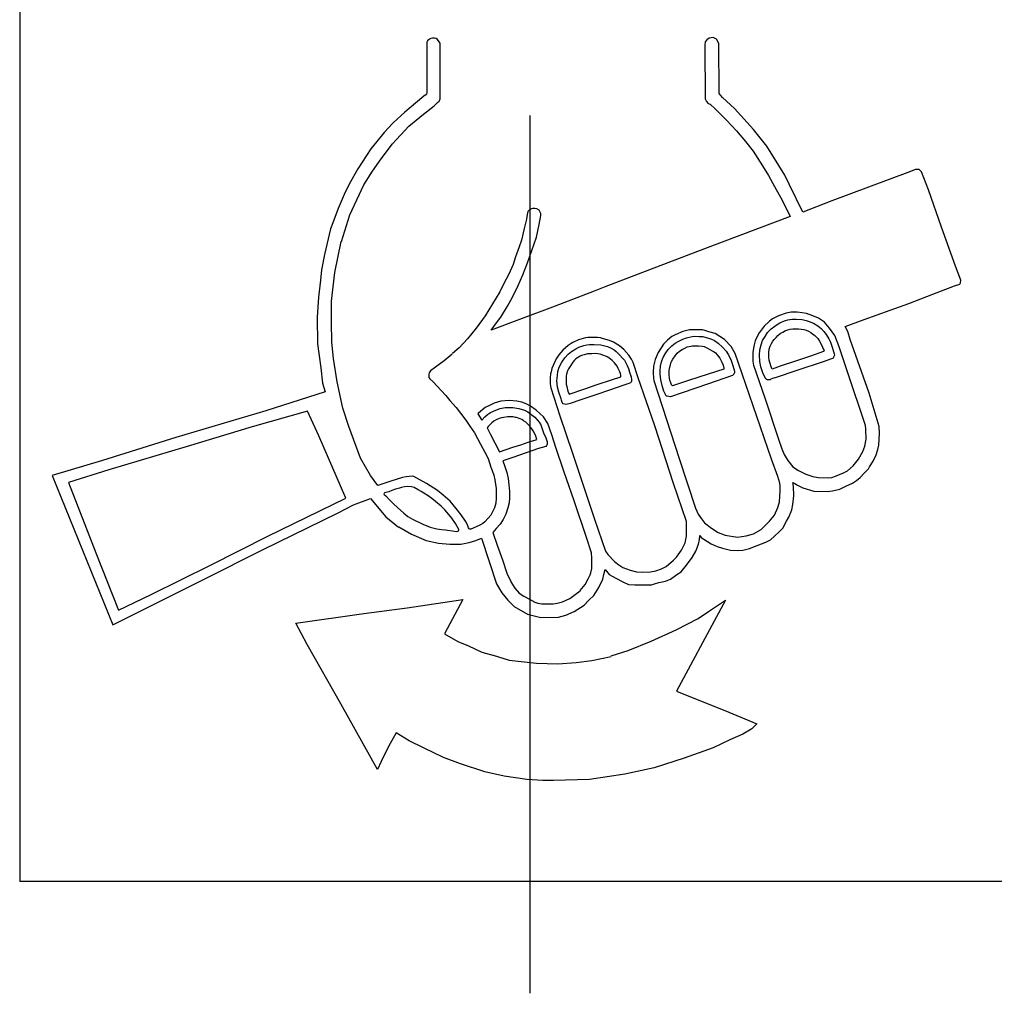
# Model space of a CAD drawing. Extents: x 12 to 414, y 13 to 293.
# Drawn here: x 69 to 83, y 160 to 174 of the extents above; entities that cross this region are included whole.
import ezdxf

# ---------------------------------------------------------------- set-up
doc = ezdxf.new("R2010")
doc.units = 0
doc.header["$MEASUREMENT"] = 0
doc.linetypes.add('CENTER2', pattern=[20, 12.5, -2.5, 2.5, -2.5])
doc.layers.add('_0-0_', color=7, linetype='CONTINUOUS')
doc.layers.add('_0-c_', color=7, linetype='CONTINUOUS')

msp = doc.modelspace()

# ---------------------------------------------------------------- linework, layer by layer
at = {"layer": '_0-0_', "color": 7, "linetype": 'Continuous'}
for p, q in [((68.768, 175.586), (68.768, 162.145)), ((74.566, 174.102), (74.564, 174.087)), ((74.564, 174.087), (74.564, 173.377)), ((74.576, 174.121), (74.566, 174.102)), ((74.604, 174.146), (74.576, 174.121)), ((74.623, 174.154), (74.604, 174.146)), ((74.644, 174.158), (74.623, 174.154)), ((74.675, 174.158), (74.644, 174.158)), ((74.698, 174.153), (74.675, 174.158)), ((74.719, 174.137), (74.698, 174.153)), ((74.743, 174.107), (74.719, 174.137)), ((74.753, 174.086), (74.743, 174.107)), ((74.753, 173.293), (74.753, 174.085)), ((78.529, 174.105), (78.525, 174.056)), ((78.525, 174.056), (78.529, 173.292)), ((78.552, 174.136), (78.529, 174.105)), ((78.588, 174.159), (78.552, 174.136)), ((78.642, 174.168), (78.588, 174.159)), ((78.691, 174.145), (78.642, 174.168)), ((78.723, 174.082), (78.691, 174.145)), ((78.727, 173.368), (78.723, 174.082)), ((74.541, 173.347), (74.521, 173.332)), ((74.55, 173.353), (74.541, 173.347)), ((74.56, 173.363), (74.55, 173.353)), ((74.564, 173.377), (74.56, 173.363)), ((78.776, 173.315), (78.727, 173.368)), ((74.521, 173.332), (74.313, 173.157)), ((74.52, 173.076), (74.668, 173.195)), ((74.668, 173.195), (74.718, 173.241)), ((74.718, 173.241), (74.742, 173.263)), ((74.742, 173.263), (74.749, 173.278)), ((74.749, 173.278), (74.753, 173.293)), ((78.529, 173.292), (78.547, 173.256)), ((78.547, 173.256), (78.57, 173.229)), ((78.57, 173.229), (78.601, 173.216)), ((78.601, 173.216), (78.673, 173.153)), ((78.947, 173.157), (78.776, 173.315)), ((74.25, 173.103), (74.088, 172.954)), ((74.313, 173.157), (74.248, 173.101)), ((74.309, 172.907), (74.52, 173.076)), ((78.673, 173.153), (78.835, 172.991)), ((79.216, 172.857), (78.947, 173.157)), ((74.088, 172.954), (73.958, 172.814)), ((78.835, 172.991), (78.974, 172.839)), ((73.958, 172.814), (73.77, 172.581)), ((74.077, 172.652), (74.309, 172.907)), ((78.974, 172.839), (79.104, 172.686)), ((79.405, 172.619), (79.216, 172.857)), ((73.913, 172.441), (74.077, 172.652)), ((79.104, 172.686), (79.212, 172.547)), ((73.77, 172.581), (73.585, 172.298)), ((79.212, 172.547), (79.347, 172.34)), ((79.661, 172.205), (79.405, 172.619)), ((73.791, 172.264), (73.913, 172.441)), ((73.585, 172.298), (73.477, 172.113)), ((73.67, 172.068), (73.791, 172.264)), ((79.347, 172.34), (79.432, 172.201)), ((81.417, 172.246), (80.335, 171.842)), ((81.525, 172.286), (81.417, 172.246)), ((81.574, 172.286), (81.525, 172.286)), ((81.61, 172.255), (81.574, 172.286)), ((81.709, 171.999), (81.61, 172.255)), ((73.477, 172.113), (73.401, 171.967)), ((79.432, 172.201), (79.517, 172.044)), ((79.724, 172.08), (79.661, 172.205)), ((79.919, 171.682), (79.724, 172.08)), ((73.401, 171.967), (73.302, 171.731)), ((73.47, 171.641), (73.67, 172.068)), ((79.517, 172.044), (79.625, 171.851)), ((81.893, 171.464), (81.709, 171.999)), ((79.625, 171.851), (79.738, 171.616)), ((80.335, 171.842), (79.919, 171.682)), ((73.302, 171.731), (73.229, 171.528)), ((76.006, 171.691), (75.995, 171.645)), ((76.027, 171.715), (76.006, 171.691)), ((76.055, 171.729), (76.027, 171.715)), ((76.076, 171.733), (76.055, 171.729)), ((76.102, 171.731), (76.076, 171.733)), ((76.13, 171.729), (76.102, 171.731)), ((76.165, 171.71), (76.13, 171.729)), ((76.189, 171.659), (76.165, 171.71)), ((76.191, 171.63), (76.189, 171.659)), ((73.229, 171.528), (73.194, 171.442)), ((73.348, 171.262), (73.47, 171.641)), ((75.983, 171.581), (75.952, 171.448)), ((75.995, 171.645), (75.983, 171.581)), ((76.165, 171.504), (76.191, 171.63)), ((79.738, 171.616), (78.52, 171.159)), ((73.194, 171.442), (73.108, 171.079)), ((75.952, 171.448), (75.915, 171.28)), ((76.126, 171.326), (76.165, 171.504)), ((82.095, 170.912), (81.893, 171.464)), ((73.254, 170.822), (73.345, 171.26)), ((75.915, 171.28), (75.882, 171.188)), ((76.062, 171.135), (76.126, 171.326)), ((75.882, 171.188), (75.828, 171.043)), ((75.999, 170.957), (76.062, 171.135)), ((78.52, 171.159), (77.735, 170.858)), ((73.108, 171.079), (73.067, 170.859)), ((75.828, 171.043), (75.793, 170.933)), ((75.934, 170.788), (75.999, 170.957)), ((73.067, 170.859), (73.051, 170.71)), ((73.207, 170.41), (73.254, 170.822)), ((75.793, 170.933), (75.733, 170.795)), ((77.735, 170.858), (77.092, 170.611)), ((82.171, 170.71), (82.095, 170.912)), ((73.051, 170.71), (73.022, 170.468)), ((75.733, 170.795), (75.66, 170.662)), ((75.868, 170.634), (75.934, 170.788)), ((82.153, 170.652), (82.167, 170.674)), ((82.167, 170.674), (82.171, 170.71)), ((75.604, 170.543), (75.398, 170.201)), ((75.66, 170.662), (75.604, 170.543)), ((75.786, 170.468), (75.868, 170.634)), ((76.949, 170.553), (76.392, 170.341)), ((77.092, 170.611), (76.949, 170.553)), ((81.77, 170.51), (82.081, 170.629)), ((82.081, 170.629), (82.153, 170.652)), ((73.022, 170.468), (73.003, 170.182)), ((73.207, 170.12), (73.207, 170.41)), ((75.716, 170.341), (75.786, 170.468)), ((81.427, 170.379), (81.77, 170.51)), ((75.618, 170.185), (75.716, 170.341)), ((76.392, 170.341), (75.845, 170.136)), ((79.752, 170.255), (79.684, 170.24)), ((79.839, 170.254), (79.752, 170.255)), ((79.912, 170.246), (79.839, 170.254)), ((80.791, 170.153), (81.161, 170.284)), ((81.161, 170.284), (81.427, 170.379)), ((73.003, 170.182), (73.009, 169.806)), ((73.211, 169.822), (73.207, 170.12)), ((75.398, 170.201), (75.267, 170.026)), ((75.845, 170.136), (75.48, 169.997)), ((75.559, 170.103), (75.618, 170.185)), ((79.444, 170.126), (79.369, 170.056)), ((79.488, 170.159), (79.444, 170.126)), ((79.573, 170.203), (79.488, 170.159)), ((79.684, 170.24), (79.573, 170.203)), ((79.591, 170.102), (79.636, 170.124)), ((79.636, 170.124), (79.673, 170.138)), ((79.673, 170.138), (79.705, 170.145)), ((79.705, 170.145), (79.736, 170.149)), ((79.736, 170.149), (79.773, 170.156)), ((79.773, 170.156), (79.825, 170.157)), ((79.825, 170.157), (79.909, 170.15)), ((79.909, 170.15), (79.967, 170.139)), ((79.974, 170.235), (79.912, 170.246)), ((79.967, 170.139), (80.012, 170.121)), ((80.064, 170.205), (79.974, 170.235)), ((80.012, 170.121), (80.072, 170.097)), ((80.145, 170.17), (80.064, 170.205)), ((80.229, 170.111), (80.145, 170.17)), ((80.3, 170.028), (80.229, 170.111)), ((80.522, 170.052), (80.791, 170.153)), ((75.267, 170.026), (75.145, 169.878)), ((75.48, 169.997), (75.559, 170.103)), ((78.211, 169.981), (78.101, 169.933)), ((78.308, 170.005), (78.211, 169.981)), ((78.399, 170.005), (78.308, 170.005)), ((78.492, 170.002), (78.399, 170.005)), ((78.526, 169.994), (78.492, 170.002)), ((78.58, 169.974), (78.526, 169.994)), ((78.669, 169.953), (78.58, 169.974)), ((79.369, 170.056), (79.298, 169.96)), ((79.417, 169.965), (79.471, 170.017)), ((79.471, 170.017), (79.519, 170.056)), ((79.519, 170.056), (79.567, 170.091)), ((79.567, 170.091), (79.591, 170.102)), ((79.599, 169.951), (79.634, 169.973)), ((79.636, 169.973), (79.675, 169.992)), ((79.675, 169.992), (79.706, 170.003)), ((79.706, 170.003), (79.74, 170.012)), ((79.74, 170.012), (79.777, 170.017)), ((79.777, 170.017), (79.797, 170.018)), ((79.798, 170.017), (79.858, 170.017)), ((79.858, 170.017), (79.897, 170.015)), ((79.897, 170.015), (79.933, 170.01)), ((79.933, 170.01), (79.968, 169.998)), ((79.968, 169.998), (79.999, 169.983)), ((79.999, 169.983), (80.032, 169.964)), ((80.072, 170.097), (80.135, 170.059)), ((80.135, 170.059), (80.181, 170.024)), ((80.181, 170.024), (80.22, 169.982)), ((80.22, 169.982), (80.254, 169.936)), ((80.376, 169.921), (80.3, 170.028)), ((80.559, 169.982), (80.522, 170.052)), ((80.593, 169.864), (80.559, 169.982)), ((73.237, 169.595), (73.211, 169.829)), ((75.145, 169.878), (75.024, 169.749)), ((76.726, 169.862), (76.644, 169.823)), ((76.825, 169.89), (76.726, 169.862)), ((76.86, 169.895), (76.825, 169.89)), ((76.995, 169.894), (76.86, 169.895)), ((77.037, 169.888), (76.995, 169.894)), ((77.08, 169.875), (77.037, 169.888)), ((77.166, 169.854), (77.08, 169.875)), ((77.224, 169.828), (77.166, 169.854)), ((77.991, 169.858), (77.937, 169.8)), ((78.054, 169.91), (77.991, 169.858)), ((78.101, 169.933), (78.054, 169.91)), ((78.104, 169.815), (78.143, 169.839)), ((78.143, 169.839), (78.212, 169.872)), ((78.212, 169.872), (78.263, 169.892)), ((78.263, 169.892), (78.343, 169.911)), ((78.343, 169.911), (78.383, 169.913)), ((78.383, 169.913), (78.437, 169.911)), ((78.437, 169.911), (78.497, 169.909)), ((78.497, 169.909), (78.576, 169.885)), ((78.576, 169.885), (78.619, 169.87)), ((78.619, 169.87), (78.664, 169.851)), ((78.664, 169.851), (78.713, 169.814)), ((78.805, 169.864), (78.669, 169.953)), ((78.897, 169.765), (78.805, 169.864)), ((79.243, 169.846), (79.225, 169.79)), ((79.269, 169.909), (79.243, 169.846)), ((79.298, 169.96), (79.269, 169.909)), ((79.325, 169.788), (79.345, 169.851)), ((79.345, 169.851), (79.385, 169.911)), ((79.385, 169.911), (79.417, 169.965)), ((79.474, 169.811), (79.493, 169.843)), ((79.493, 169.843), (79.512, 169.867)), ((79.512, 169.867), (79.538, 169.894)), ((79.538, 169.894), (79.562, 169.921)), ((79.562, 169.921), (79.599, 169.951)), ((80.032, 169.964), (80.059, 169.946)), ((80.059, 169.946), (80.09, 169.921)), ((80.09, 169.921), (80.133, 169.88)), ((80.133, 169.88), (80.158, 169.841)), ((80.158, 169.841), (80.191, 169.782)), ((80.254, 169.936), (80.291, 169.876)), ((80.291, 169.876), (80.313, 169.826)), ((80.439, 169.764), (80.376, 169.921)), ((80.862, 169.1), (80.593, 169.864)), ((73.009, 169.806), (73.054, 169.462)), ((75.024, 169.749), (74.93, 169.665)), ((76.501, 169.714), (76.446, 169.648)), ((76.576, 169.78), (76.501, 169.714)), ((76.621, 169.811), (76.576, 169.78)), ((76.578, 169.656), (76.624, 169.694)), ((76.644, 169.823), (76.621, 169.811)), ((76.624, 169.694), (76.685, 169.733)), ((76.685, 169.733), (76.731, 169.756)), ((76.731, 169.756), (76.8, 169.781)), ((76.8, 169.781), (76.843, 169.79)), ((76.843, 169.79), (76.884, 169.794)), ((76.884, 169.794), (76.949, 169.794)), ((76.949, 169.794), (77.042, 169.79)), ((77.042, 169.79), (77.101, 169.778)), ((77.101, 169.778), (77.14, 169.766)), ((77.14, 169.766), (77.189, 169.742)), ((77.189, 169.742), (77.234, 169.718)), ((77.308, 169.776), (77.224, 169.828)), ((77.234, 169.718), (77.262, 169.694)), ((77.262, 169.694), (77.309, 169.649)), ((77.371, 169.725), (77.308, 169.776)), ((77.444, 169.641), (77.371, 169.725)), ((77.937, 169.8), (77.86, 169.683)), ((77.971, 169.676), (78.001, 169.723)), ((78.001, 169.723), (78.052, 169.775)), ((78.052, 169.775), (78.104, 169.815)), ((78.132, 169.67), (78.164, 169.7)), ((78.164, 169.7), (78.201, 169.725)), ((78.201, 169.725), (78.238, 169.742)), ((78.238, 169.742), (78.274, 169.761)), ((78.274, 169.761), (78.325, 169.773)), ((78.325, 169.773), (78.346, 169.778)), ((78.346, 169.778), (78.398, 169.777)), ((78.398, 169.777), (78.435, 169.777)), ((78.435, 169.777), (78.484, 169.772)), ((78.484, 169.772), (78.516, 169.765)), ((78.516, 169.765), (78.561, 169.744)), ((78.561, 169.744), (78.627, 169.706)), ((78.627, 169.706), (78.657, 169.689)), ((78.657, 169.689), (78.676, 169.674)), ((78.713, 169.814), (78.775, 169.757)), ((78.775, 169.757), (78.828, 169.699)), ((78.828, 169.699), (78.863, 169.65)), ((78.958, 169.666), (78.897, 169.765)), ((79.216, 169.745), (79.208, 169.68)), ((79.225, 169.79), (79.216, 169.745)), ((79.302, 169.641), (79.306, 169.719)), ((79.306, 169.719), (79.325, 169.788)), ((79.435, 169.674), (79.442, 169.73)), ((79.442, 169.73), (79.455, 169.77)), ((79.455, 169.77), (79.474, 169.811)), ((80.214, 169.693), (80.027, 169.629)), ((80.191, 169.782), (80.201, 169.759)), ((80.201, 169.759), (80.209, 169.735)), ((80.209, 169.735), (80.219, 169.717)), ((80.221, 169.699), (80.214, 169.693)), ((80.219, 169.717), (80.222, 169.704)), ((80.222, 169.704), (80.221, 169.699)), ((80.313, 169.826), (80.331, 169.771)), ((80.331, 169.771), (80.357, 169.694)), ((80.357, 169.694), (80.366, 169.661)), ((80.556, 169.408), (80.439, 169.764)), ((73.289, 169.262), (73.237, 169.595)), ((74.812, 169.564), (74.689, 169.471)), ((74.928, 169.659), (74.812, 169.564)), ((76.409, 169.593), (76.365, 169.498)), ((76.446, 169.648), (76.409, 169.593)), ((76.49, 169.545), (76.532, 169.603)), ((76.532, 169.603), (76.578, 169.656)), ((76.668, 169.572), (76.646, 169.545)), ((76.688, 169.589), (76.668, 169.572)), ((76.749, 169.629), (76.688, 169.589)), ((76.768, 169.64), (76.749, 169.629)), ((76.805, 169.649), (76.768, 169.64)), ((76.852, 169.661), (76.805, 169.649)), ((76.896, 169.663), (76.852, 169.661)), ((76.916, 169.664), (76.896, 169.663)), ((76.967, 169.665), (76.916, 169.664)), ((77.035, 169.655), (76.967, 169.665)), ((77.07, 169.645), (77.035, 169.655)), ((77.102, 169.634), (77.07, 169.645)), ((77.135, 169.617), (77.102, 169.634)), ((77.155, 169.604), (77.135, 169.617)), ((77.203, 169.566), (77.155, 169.604)), ((77.239, 169.532), (77.203, 169.566)), ((77.309, 169.649), (77.354, 169.602)), ((77.354, 169.602), (77.38, 169.57)), ((77.38, 169.57), (77.416, 169.496)), ((77.48, 169.586), (77.444, 169.641)), ((77.505, 169.537), (77.48, 169.586)), ((77.817, 169.582), (77.793, 169.487)), ((77.86, 169.683), (77.817, 169.582)), ((77.893, 169.487), (77.907, 169.55)), ((77.907, 169.55), (77.932, 169.614)), ((77.932, 169.614), (77.935, 169.617)), ((77.935, 169.617), (77.971, 169.676)), ((78.047, 169.541), (78.07, 169.586)), ((78.07, 169.586), (78.103, 169.634)), ((78.103, 169.634), (78.132, 169.67)), ((78.676, 169.674), (78.7, 169.647)), ((78.7, 169.647), (78.736, 169.6)), ((78.736, 169.6), (78.767, 169.541)), ((78.863, 169.65), (78.901, 169.568)), ((78.901, 169.568), (78.925, 169.498)), ((79.057, 169.377), (78.958, 169.666)), ((79.208, 169.68), (79.208, 169.563)), ((79.208, 169.563), (79.211, 169.525)), ((79.307, 169.553), (79.302, 169.641)), ((79.323, 169.478), (79.307, 169.553)), ((79.434, 169.612), (79.435, 169.674)), ((79.441, 169.572), (79.434, 169.612)), ((79.462, 169.493), (79.441, 169.572)), ((79.815, 169.558), (79.596, 169.484)), ((80.027, 169.629), (79.815, 169.558)), ((80.209, 169.55), (79.836, 169.427)), ((80.329, 169.59), (80.209, 169.55)), ((80.345, 169.597), (80.329, 169.59)), ((80.351, 169.602), (80.345, 169.597)), ((80.358, 169.615), (80.351, 169.602)), ((80.363, 169.622), (80.358, 169.615)), ((80.366, 169.632), (80.363, 169.622)), ((80.366, 169.662), (80.369, 169.641)), ((80.369, 169.641), (80.366, 169.632)), ((73.054, 169.462), (73.079, 169.246)), ((74.616, 169.42), (74.598, 169.393)), ((74.689, 169.471), (74.616, 169.42)), ((76.346, 169.455), (76.334, 169.406)), ((76.365, 169.498), (76.346, 169.455)), ((76.424, 169.353), (76.431, 169.41)), ((76.431, 169.41), (76.449, 169.47)), ((76.449, 169.47), (76.49, 169.545)), ((76.568, 169.418), (76.555, 169.372)), ((76.585, 169.45), (76.568, 169.418)), ((76.62, 169.507), (76.585, 169.45)), ((76.646, 169.545), (76.62, 169.507)), ((77.274, 169.486), (77.239, 169.532)), ((77.292, 169.454), (77.274, 169.486)), ((77.314, 169.407), (77.292, 169.454)), ((77.416, 169.496), (77.438, 169.454)), ((77.438, 169.454), (77.453, 169.401)), ((77.574, 169.319), (77.505, 169.537)), ((77.793, 169.487), (77.789, 169.394)), ((77.886, 169.42), (77.893, 169.487)), ((77.886, 169.387), (77.886, 169.42)), ((78.015, 169.367), (78.017, 169.415)), ((78.017, 169.415), (78.022, 169.459)), ((78.022, 169.459), (78.034, 169.507)), ((78.034, 169.507), (78.047, 169.541)), ((78.793, 169.446), (78.451, 169.333)), ((78.767, 169.541), (78.785, 169.5)), ((78.785, 169.5), (78.793, 169.46)), ((78.793, 169.46), (78.793, 169.446)), ((78.925, 169.498), (78.946, 169.414)), ((78.946, 169.414), (78.946, 169.393)), ((79.211, 169.525), (79.217, 169.498)), ((79.217, 169.5), (79.381, 169.02)), ((79.349, 169.393), (79.323, 169.478)), ((79.482, 169.445), (79.462, 169.493)), ((79.596, 169.484), (79.482, 169.445)), ((79.836, 169.427), (79.541, 169.326)), ((74.595, 169.371), (74.593, 169.347)), ((74.593, 169.347), (74.596, 169.325)), ((74.598, 169.393), (74.595, 169.371)), ((74.596, 169.325), (74.609, 169.307)), ((74.609, 169.307), (74.657, 169.261)), ((76.327, 169.377), (76.322, 169.322)), ((76.322, 169.322), (76.322, 169.233)), ((76.334, 169.406), (76.327, 169.377)), ((76.418, 169.279), (76.424, 169.353)), ((76.427, 169.186), (76.418, 169.279)), ((76.555, 169.372), (76.55, 169.342)), ((76.55, 169.342), (76.551, 169.307)), ((76.551, 169.307), (76.551, 169.231)), ((76.99, 169.223), (77.194, 169.291)), ((77.194, 169.291), (77.326, 169.335)), ((77.323, 169.38), (77.314, 169.407)), ((77.328, 169.357), (77.323, 169.38)), ((77.326, 169.335), (77.328, 169.357)), ((77.453, 169.401), (77.473, 169.336)), ((77.473, 169.336), (77.482, 169.295)), ((77.482, 169.272), (77.476, 169.26)), ((77.482, 169.295), (77.482, 169.272)), ((77.81, 168.635), (77.574, 169.319)), ((77.789, 169.394), (77.791, 169.31)), ((77.791, 169.31), (77.796, 169.281)), ((77.796, 169.281), (78.161, 168.172)), ((77.892, 169.323), (77.886, 169.387)), ((77.9, 169.271), (77.892, 169.323)), ((77.922, 169.19), (77.9, 169.271)), ((78.02, 169.312), (78.015, 169.367)), ((78.027, 169.285), (78.02, 169.312)), ((78.038, 169.248), (78.027, 169.285)), ((78.265, 169.272), (78.062, 169.205)), ((78.451, 169.333), (78.265, 169.272)), ((78.918, 169.352), (78.563, 169.23)), ((78.927, 169.361), (78.918, 169.352)), ((78.935, 169.374), (78.927, 169.361)), ((78.946, 169.397), (78.935, 169.374)), ((79.473, 168.161), (79.057, 169.377)), ((79.389, 169.312), (79.349, 169.393)), ((79.396, 169.305), (79.389, 169.312)), ((79.404, 169.298), (79.396, 169.305)), ((79.417, 169.293), (79.404, 169.298)), ((79.435, 169.293), (79.417, 169.293)), ((79.454, 169.294), (79.435, 169.293)), ((79.463, 169.302), (79.454, 169.294)), ((79.488, 169.31), (79.463, 169.302)), ((79.541, 169.326), (79.488, 169.31)), ((80.81, 168.639), (80.556, 169.408)), ((73.079, 169.246), (73.117, 169.119)), ((73.367, 168.889), (73.289, 169.262)), ((74.657, 169.261), (74.768, 169.141)), ((74.768, 169.141), (74.835, 169.07)), ((76.322, 169.233), (76.325, 169.208)), ((76.325, 169.208), (76.33, 169.177)), ((76.33, 169.177), (76.461, 168.781)), ((76.446, 169.118), (76.427, 169.186)), ((76.551, 169.231), (76.557, 169.195)), ((76.557, 169.195), (76.574, 169.13)), ((76.574, 169.13), (76.594, 169.089)), ((76.594, 169.088), (76.817, 169.164)), ((76.817, 169.164), (76.99, 169.223)), ((77.168, 169.145), (76.974, 169.08)), ((77.373, 169.217), (77.168, 169.145)), ((77.444, 169.238), (77.373, 169.217)), ((77.464, 169.25), (77.444, 169.238)), ((77.476, 169.26), (77.464, 169.25)), ((77.941, 169.132), (77.922, 169.19)), ((77.962, 169.082), (77.941, 169.132)), ((78.051, 169.221), (78.038, 169.248)), ((78.062, 169.205), (78.051, 169.221)), ((78.563, 169.23), (78.203, 169.108)), ((73.117, 169.119), (72.271, 168.851)), ((74.835, 169.07), (74.894, 168.995)), ((74.894, 168.995), (74.981, 168.897)), ((75.621, 168.989), (75.523, 168.96)), ((75.739, 168.999), (75.621, 168.989)), ((75.845, 168.989), (75.739, 168.999)), ((75.917, 168.973), (75.845, 168.989)), ((76.477, 169.022), (76.446, 169.118)), ((76.482, 169), (76.477, 169.022)), ((76.491, 168.971), (76.482, 169)), ((76.594, 169.089), (76.594, 169.088)), ((76.76, 169.006), (76.608, 168.953)), ((76.974, 169.08), (76.76, 169.006)), ((77.969, 169.068), (77.962, 169.082)), ((77.978, 169.061), (77.969, 169.068)), ((77.989, 169.057), (77.978, 169.061)), ((78.033, 169.051), (77.989, 169.057)), ((78.203, 169.108), (78.033, 169.051)), ((79.381, 169.02), (79.574, 168.448)), ((81.006, 168.629), (80.862, 169.1)), ((72.271, 168.851), (70.992, 168.469)), ((73.454, 168.625), (73.367, 168.889)), ((74.981, 168.897), (75.045, 168.818)), ((75.394, 168.897), (75.335, 168.844)), ((75.467, 168.933), (75.394, 168.897)), ((75.523, 168.96), (75.467, 168.933)), ((75.47, 168.828), (75.546, 168.858)), ((75.546, 168.858), (75.611, 168.884)), ((75.611, 168.884), (75.68, 168.897)), ((75.68, 168.897), (75.789, 168.9)), ((75.789, 168.9), (75.877, 168.884)), ((75.874, 168.885), (75.956, 168.858)), ((75.979, 168.95), (75.917, 168.973)), ((75.956, 168.858), (76.006, 168.838)), ((76.042, 168.917), (75.979, 168.95)), ((76.124, 168.861), (76.042, 168.917)), ((76.226, 168.766), (76.124, 168.861)), ((76.506, 168.952), (76.491, 168.971)), ((76.525, 168.943), (76.506, 168.952)), ((76.543, 168.942), (76.525, 168.943)), ((76.568, 168.943), (76.543, 168.942)), ((76.608, 168.953), (76.568, 168.943)), ((72.866, 168.846), (72.076, 168.623)), ((73.027, 168.495), (72.866, 168.846)), ((75.045, 168.818), (75.12, 168.718)), ((75.12, 168.718), (75.178, 168.63)), ((75.295, 168.811), (75.291, 168.808)), ((75.291, 168.808), (75.348, 168.716)), ((75.335, 168.844), (75.295, 168.811)), ((75.348, 168.716), (75.391, 168.766)), ((75.391, 168.766), (75.431, 168.798)), ((75.431, 168.798), (75.47, 168.828)), ((75.553, 168.72), (75.52, 168.703)), ((75.595, 168.739), (75.553, 168.72)), ((75.63, 168.751), (75.595, 168.739)), ((75.662, 168.757), (75.63, 168.751)), ((75.716, 168.764), (75.662, 168.757)), ((75.758, 168.765), (75.716, 168.764)), ((75.795, 168.763), (75.758, 168.765)), ((75.826, 168.757), (75.795, 168.763)), ((75.841, 168.753), (75.826, 168.757)), ((75.896, 168.735), (75.841, 168.753)), ((75.92, 168.725), (75.896, 168.735)), ((75.944, 168.709), (75.92, 168.725)), ((75.975, 168.687), (75.944, 168.709)), ((76.006, 168.838), (76.104, 168.759)), ((76.104, 168.759), (76.167, 168.687)), ((76.288, 168.67), (76.226, 168.766)), ((76.461, 168.781), (76.635, 168.26)), ((72.076, 168.623), (71.152, 168.34)), ((73.623, 168.178), (73.454, 168.625)), ((75.178, 168.63), (75.244, 168.536)), ((75.439, 168.628), (75.425, 168.608)), ((75.425, 168.608), (75.425, 168.607)), ((75.425, 168.607), (75.471, 168.515)), ((75.465, 168.657), (75.439, 168.628)), ((75.49, 168.681), (75.465, 168.657)), ((75.52, 168.703), (75.49, 168.681)), ((75.995, 168.671), (75.975, 168.687)), ((76.034, 168.631), (75.995, 168.671)), ((76.06, 168.596), (76.034, 168.631)), ((76.081, 168.563), (76.06, 168.596)), ((76.167, 168.687), (76.19, 168.651)), ((76.19, 168.651), (76.229, 168.539)), ((76.344, 168.506), (76.288, 168.67)), ((78.08, 167.817), (77.81, 168.635)), ((80.818, 168.591), (80.81, 168.639)), ((80.823, 168.446), (80.818, 168.591)), ((81.01, 168.525), (81.006, 168.629)), ((70.992, 168.469), (69.948, 168.145)), ((73.412, 167.605), (73.027, 168.495)), ((75.244, 168.536), (75.331, 168.375)), ((75.471, 168.515), (75.535, 168.393)), ((76.01, 168.403), (76.102, 168.433)), ((76.104, 168.522), (76.081, 168.563)), ((76.102, 168.433), (76.131, 168.443)), ((76.117, 168.491), (76.104, 168.522)), ((76.131, 168.443), (76.117, 168.491)), ((76.229, 168.539), (76.259, 168.467)), ((76.259, 168.467), (76.278, 168.411)), ((76.403, 168.328), (76.344, 168.506)), ((79.574, 168.448), (79.622, 168.309)), ((80.803, 168.347), (80.823, 168.446)), ((81, 168.363), (81.01, 168.525)), ((71.152, 168.34), (70.039, 168.009)), ((75.331, 168.375), (75.393, 168.26)), ((75.535, 168.393), (75.599, 168.268)), ((75.599, 168.268), (75.695, 168.299)), ((75.695, 168.299), (75.792, 168.331)), ((75.792, 168.331), (75.905, 168.368)), ((75.905, 168.368), (76.01, 168.403)), ((76.154, 168.312), (75.979, 168.253)), ((76.259, 168.342), (76.154, 168.312)), ((76.269, 168.355), (76.259, 168.342)), ((76.28, 168.374), (76.269, 168.355)), ((76.278, 168.411), (76.278, 168.371)), ((76.518, 167.993), (76.403, 168.328)), ((79.622, 168.309), (79.655, 168.227)), ((80.775, 168.271), (80.803, 168.347)), ((80.963, 168.222), (80.99, 168.3)), ((80.99, 168.3), (81, 168.363)), ((73.761, 167.927), (73.623, 168.178)), ((75.393, 168.26), (75.437, 168.169)), ((75.437, 168.169), (75.477, 168.049)), ((75.792, 168.187), (75.647, 168.138)), ((75.979, 168.253), (75.792, 168.187)), ((76.635, 168.26), (76.955, 167.307)), ((78.161, 168.172), (78.389, 167.466)), ((79.564, 167.914), (79.473, 168.161)), ((79.655, 168.227), (79.708, 168.144)), ((80.638, 168.065), (80.714, 168.164)), ((80.714, 168.164), (80.775, 168.271)), ((80.919, 168.135), (80.963, 168.222)), ((69.948, 168.145), (69.228, 167.927)), ((70.039, 168.009), (69.461, 167.831)), ((75.477, 168.049), (75.495, 168)), ((75.647, 168.138), (75.677, 168.059)), ((75.677, 168.059), (75.703, 167.97)), ((79.708, 168.144), (79.779, 168.052)), ((79.779, 168.052), (79.858, 167.999)), ((80.556, 167.994), (80.638, 168.065)), ((80.794, 167.96), (80.855, 168.024)), ((80.855, 168.024), (80.868, 168.051)), ((80.868, 168.051), (80.919, 168.135)), ((69.228, 167.927), (70.094, 165.801)), ((73.867, 167.787), (73.761, 167.927)), ((74.221, 167.902), (74.052, 167.847)), ((74.272, 167.912), (74.221, 167.902)), ((74.358, 167.918), (74.272, 167.912)), ((74.381, 167.914), (74.358, 167.918)), ((74.559, 167.815), (74.381, 167.914)), ((75.496, 168.001), (75.519, 167.932)), ((75.519, 167.932), (75.533, 167.867)), ((75.533, 167.867), (75.555, 167.743)), ((75.703, 167.97), (75.723, 167.885)), ((75.723, 167.885), (75.733, 167.796)), ((76.663, 167.569), (76.518, 167.993)), ((79.592, 167.822), (79.564, 167.914)), ((79.858, 167.999), (79.962, 167.948)), ((79.962, 167.948), (80.061, 167.913)), ((80.061, 167.913), (80.137, 167.9)), ((80.137, 167.9), (80.287, 167.897)), ((80.287, 167.897), (80.333, 167.902)), ((80.333, 167.902), (80.386, 167.918)), ((80.386, 167.918), (80.498, 167.968)), ((80.498, 167.968), (80.556, 167.994)), ((80.683, 167.859), (80.734, 167.899)), ((80.734, 167.899), (80.794, 167.96)), ((69.461, 167.831), (69.85, 166.829)), ((74.052, 167.847), (73.869, 167.785)), ((74.117, 167.734), (74.068, 167.716)), ((74.175, 167.748), (74.117, 167.734)), ((74.206, 167.759), (74.175, 167.748)), ((74.249, 167.769), (74.206, 167.759)), ((74.293, 167.772), (74.249, 167.769)), ((74.349, 167.769), (74.293, 167.772)), ((74.383, 167.76), (74.349, 167.769)), ((74.441, 167.726), (74.383, 167.76)), ((74.485, 167.699), (74.441, 167.726)), ((74.717, 167.714), (74.559, 167.815)), ((75.555, 167.743), (75.555, 167.675)), ((75.733, 167.796), (75.743, 167.701)), ((78.261, 167.275), (78.08, 167.817)), ((79.595, 167.777), (79.592, 167.822)), ((79.598, 167.713), (79.595, 167.777)), ((79.789, 167.775), (79.776, 167.83)), ((79.776, 167.83), (79.806, 167.815)), ((79.791, 167.64), (79.789, 167.775)), ((79.806, 167.815), (79.846, 167.79)), ((79.846, 167.79), (79.921, 167.752)), ((79.921, 167.752), (80.074, 167.707)), ((80.34, 167.711), (80.445, 167.734)), ((80.445, 167.734), (80.532, 167.775)), ((80.532, 167.775), (80.626, 167.822)), ((80.626, 167.822), (80.683, 167.859)), ((72.299, 167.065), (73.412, 167.605)), ((73.52, 167.513), (73.762, 167.6)), ((73.762, 167.6), (73.981, 167.342)), ((73.958, 167.674), (73.955, 167.667)), ((73.955, 167.667), (73.959, 167.66)), ((73.964, 167.681), (73.958, 167.675)), ((73.959, 167.66), (73.98, 167.639)), ((74.022, 167.698), (73.964, 167.681)), ((73.98, 167.639), (74.035, 167.581)), ((74.068, 167.716), (74.022, 167.698)), ((74.522, 167.678), (74.485, 167.699)), ((74.585, 167.64), (74.522, 167.678)), ((74.635, 167.602), (74.585, 167.64)), ((74.69, 167.558), (74.635, 167.602)), ((74.797, 167.651), (74.717, 167.714)), ((74.896, 167.565), (74.797, 167.651)), ((75.554, 167.604), (75.547, 167.534)), ((75.555, 167.675), (75.554, 167.604)), ((75.743, 167.612), (75.736, 167.54)), ((75.743, 167.701), (75.743, 167.612)), ((79.588, 167.556), (79.598, 167.713)), ((79.779, 167.515), (79.791, 167.64)), ((80.074, 167.707), (80.266, 167.701)), ((80.266, 167.701), (80.34, 167.711)), ((73.301, 167.397), (73.52, 167.513)), ((74.035, 167.581), (74.091, 167.526)), ((74.091, 167.527), (74.148, 167.472)), ((74.148, 167.472), (74.236, 167.393)), ((74.769, 167.494), (74.69, 167.558)), ((74.824, 167.44), (74.769, 167.494)), ((74.984, 167.458), (74.896, 167.565)), ((75.056, 167.369), (74.984, 167.458)), ((75.531, 167.467), (75.517, 167.442)), ((75.547, 167.534), (75.531, 167.467)), ((75.72, 167.467), (75.69, 167.379)), ((75.736, 167.54), (75.72, 167.467)), ((76.837, 167.047), (76.663, 167.569)), ((78.389, 167.466), (78.431, 167.38)), ((79.518, 167.364), (79.566, 167.473)), ((79.566, 167.473), (79.588, 167.556)), ((79.761, 167.44), (79.779, 167.515)), ((72.225, 166.871), (73.301, 167.397)), ((73.981, 167.342), (74.162, 167.194)), ((74.236, 167.393), (74.296, 167.346)), ((74.296, 167.346), (74.363, 167.305)), ((74.363, 167.305), (74.51, 167.235)), ((74.881, 167.376), (74.824, 167.44)), ((74.921, 167.323), (74.881, 167.376)), ((74.973, 167.246), (74.921, 167.323)), ((75.115, 167.277), (75.056, 167.369)), ((75.44, 167.323), (75.39, 167.268)), ((75.478, 167.366), (75.44, 167.323)), ((75.517, 167.442), (75.478, 167.366)), ((75.69, 167.379), (75.654, 167.303)), ((76.955, 167.307), (77.112, 166.853)), ((78.431, 167.38), (78.476, 167.312)), ((78.476, 167.312), (78.52, 167.255)), ((79.447, 167.277), (79.518, 167.364)), ((79.686, 167.28), (79.721, 167.335)), ((79.721, 167.335), (79.761, 167.44)), ((74.168, 167.198), (74.349, 167.095)), ((74.51, 167.235), (74.614, 167.194)), ((74.614, 167.194), (74.71, 167.168)), ((74.71, 167.168), (74.773, 167.158)), ((75.021, 167.161), (74.973, 167.246)), ((75.145, 167.225), (75.115, 167.277)), ((75.16, 167.185), (75.145, 167.225)), ((75.169, 167.171), (75.16, 167.185)), ((75.179, 167.164), (75.169, 167.171)), ((75.191, 167.165), (75.179, 167.164)), ((75.224, 167.178), (75.191, 167.165)), ((75.321, 167.22), (75.224, 167.178)), ((75.361, 167.244), (75.321, 167.22)), ((75.39, 167.268), (75.361, 167.244)), ((75.555, 167.172), (75.506, 167.116)), ((75.611, 167.234), (75.555, 167.172)), ((75.654, 167.303), (75.611, 167.234)), ((78.265, 167.202), (78.261, 167.275)), ((78.265, 167.067), (78.265, 167.202)), ((78.52, 167.255), (78.617, 167.178)), ((78.617, 167.178), (78.713, 167.117)), ((79.325, 167.162), (79.447, 167.277)), ((79.586, 167.133), (79.636, 167.18)), ((79.636, 167.18), (79.686, 167.28)), ((71.483, 166.654), (72.299, 167.065)), ((74.349, 167.095), (74.557, 167.002)), ((74.773, 167.158), (74.832, 167.154)), ((74.832, 167.154), (74.859, 167.151)), ((74.859, 167.151), (74.93, 167.139)), ((74.93, 167.139), (74.984, 167.133)), ((74.984, 167.133), (75.006, 167.136)), ((75.006, 167.136), (75.018, 167.141)), ((75.018, 167.141), (75.023, 167.151)), ((75.023, 167.151), (75.021, 167.161)), ((75.265, 167.002), (75.342, 167.035)), ((75.342, 167.035), (75.556, 166.388)), ((75.506, 167.116), (75.565, 166.938)), ((76.909, 166.827), (76.837, 167.047)), ((78.243, 166.969), (78.265, 167.067)), ((78.449, 167.018), (78.452, 167.073)), ((78.452, 167.073), (78.472, 167.048)), ((78.472, 167.048), (78.512, 167.02)), ((78.713, 167.117), (78.812, 167.081)), ((78.812, 167.081), (78.989, 167.053)), ((78.989, 167.053), (79.114, 167.072)), ((79.114, 167.072), (79.216, 167.097)), ((79.216, 167.097), (79.325, 167.162)), ((79.461, 167.015), (79.516, 167.063)), ((79.516, 167.063), (79.586, 167.133)), ((74.557, 167.002), (74.733, 166.964)), ((74.733, 166.964), (74.892, 166.953)), ((74.892, 166.953), (75.051, 166.953)), ((75.051, 166.953), (75.166, 166.975)), ((75.166, 166.975), (75.265, 167.002)), ((75.565, 166.938), (75.641, 166.728)), ((78.192, 166.867), (78.243, 166.969)), ((78.394, 166.853), (78.434, 166.95)), ((78.434, 166.95), (78.449, 167.018)), ((78.512, 167.02), (78.612, 166.958)), ((78.612, 166.958), (78.702, 166.918)), ((78.702, 166.918), (78.774, 166.895)), ((78.774, 166.895), (78.889, 166.868)), ((79.064, 166.868), (79.162, 166.89)), ((79.162, 166.89), (79.269, 166.93)), ((79.269, 166.93), (79.391, 166.98)), ((79.391, 166.98), (79.461, 167.015)), ((69.85, 166.829), (70.174, 166.013)), ((71.386, 166.448), (72.225, 166.871)), ((76.916, 166.751), (76.909, 166.827)), ((76.916, 166.642), (76.916, 166.751)), ((77.112, 166.853), (77.141, 166.802)), ((77.141, 166.802), (77.236, 166.703)), ((78.08, 166.722), (78.123, 166.765)), ((78.123, 166.765), (78.192, 166.867)), ((78.264, 166.651), (78.344, 166.76)), ((78.344, 166.76), (78.394, 166.853)), ((78.889, 166.868), (78.984, 166.863)), ((78.984, 166.863), (79.064, 166.868)), ((70.64, 166.235), (71.483, 166.654)), ((75.641, 166.728), (75.703, 166.537)), ((76.9, 166.544), (76.913, 166.606)), ((76.913, 166.606), (76.916, 166.642)), ((77.236, 166.703), (77.301, 166.656)), ((77.301, 166.656), (77.356, 166.62)), ((77.356, 166.62), (77.461, 166.58)), ((77.909, 166.598), (77.974, 166.634)), ((77.974, 166.634), (78.08, 166.722)), ((78.187, 166.558), (78.264, 166.651)), ((75.703, 166.537), (75.766, 166.409)), ((76.863, 166.458), (76.89, 166.514)), ((76.89, 166.514), (76.9, 166.544)), ((77.07, 166.454), (77.087, 166.519)), ((77.087, 166.519), (77.103, 166.591)), ((77.103, 166.591), (77.163, 166.519)), ((77.163, 166.519), (77.257, 166.465)), ((77.257, 166.465), (77.355, 166.415)), ((77.461, 166.58), (77.552, 166.558)), ((77.552, 166.558), (77.639, 166.554)), ((77.639, 166.554), (77.752, 166.558)), ((77.752, 166.558), (77.825, 166.569)), ((77.825, 166.569), (77.909, 166.598)), ((78.035, 166.453), (78.125, 166.521)), ((78.125, 166.521), (78.187, 166.558)), ((70.094, 165.801), (71.386, 166.448)), ((75.556, 166.388), (75.633, 166.256)), ((75.763, 166.413), (75.818, 166.324)), ((75.818, 166.324), (75.881, 166.255)), ((76.747, 166.289), (76.821, 166.376)), ((76.821, 166.376), (76.863, 166.458)), ((76.944, 166.218), (77.015, 166.333)), ((77.015, 166.333), (77.07, 166.454)), ((77.355, 166.415), (77.438, 166.377)), ((77.438, 166.377), (77.526, 166.371)), ((77.526, 166.371), (77.767, 166.371)), ((77.747, 166.369), (77.871, 166.404)), ((77.871, 166.404), (77.962, 166.423)), ((77.962, 166.423), (78.035, 166.453)), ((70.174, 166.013), (70.64, 166.235)), ((75.633, 166.256), (75.72, 166.152)), ((75.881, 166.255), (75.947, 166.209)), ((75.947, 166.209), (76.029, 166.166)), ((76.604, 166.179), (76.679, 166.232)), ((76.679, 166.232), (76.748, 166.288)), ((76.873, 166.152), (76.944, 166.218)), ((73.67, 165.962), (74.284, 166.046)), ((74.284, 166.046), (75.078, 166.163)), ((75.078, 166.163), (74.819, 165.676)), ((75.72, 166.152), (75.808, 166.064)), ((75.808, 166.064), (76, 165.954)), ((76.029, 166.166), (76.104, 166.126)), ((76.104, 166.126), (76.147, 166.113)), ((76.147, 166.113), (76.203, 166.103)), ((76.203, 166.103), (76.364, 166.103)), ((76.364, 166.103), (76.42, 166.113)), ((76.42, 166.113), (76.495, 166.13)), ((76.495, 166.13), (76.604, 166.179)), ((76.664, 165.993), (76.807, 166.08)), ((76.807, 166.08), (76.873, 166.152)), ((78.576, 165.993), (78.82, 166.152)), ((78.82, 166.152), (78.592, 165.729)), ((72.698, 165.824), (73.67, 165.962)), ((76, 165.954), (76.187, 165.905)), ((76.187, 165.905), (76.439, 165.91)), ((76.439, 165.91), (76.543, 165.938)), ((76.543, 165.938), (76.664, 165.993)), ((78.428, 165.893), (78.576, 165.993)), ((72.86, 165.522), (72.698, 165.824)), ((78.116, 165.729), (78.428, 165.893)), ((74.819, 165.676), (75.009, 165.565)), ((77.761, 165.57), (78.116, 165.729)), ((78.592, 165.729), (78.253, 165.104)), ((73.342, 164.676), (72.86, 165.522)), ((75.009, 165.565), (75.157, 165.501)), ((75.157, 165.501), (75.348, 165.411)), ((77.433, 165.438), (77.761, 165.57)), ((75.348, 165.411), (75.507, 165.369)), ((75.512, 165.37), (75.739, 165.3)), ((76.914, 165.295), (77.19, 165.353)), ((77.191, 165.362), (77.433, 165.438)), ((75.739, 165.3), (76.126, 165.258)), ((76.126, 165.258), (76.433, 165.247)), ((76.433, 165.247), (76.692, 165.268)), ((76.692, 165.268), (76.914, 165.295)), ((78.253, 165.104), (78.121, 164.856)), ((78.121, 164.856), (78.417, 164.739)), ((73.861, 163.744), (73.342, 164.676)), ((78.417, 164.739), (78.809, 164.58)), ((78.809, 164.58), (79.264, 164.39)), ((79.264, 164.39), (79.195, 164.321)), ((74.131, 164.263), (74.019, 164.067)), ((74.316, 164.152), (74.131, 164.263)), ((79.063, 164.247), (78.878, 164.162)), ((79.195, 164.321), (79.063, 164.247)), ((74.517, 164.051), (74.316, 164.152)), ((78.878, 164.162), (78.645, 164.051)), ((74.019, 164.067), (73.914, 163.855)), ((74.803, 163.913), (74.517, 164.051)), ((78.645, 164.051), (78.232, 163.903)), ((73.914, 163.855), (73.861, 163.744)), ((75.046, 163.823), (74.803, 163.913)), ((75.39, 163.707), (75.046, 163.823)), ((78.232, 163.903), (77.804, 163.765)), ((75.665, 163.649), (75.39, 163.707)), ((77.385, 163.675), (76.883, 163.601)), ((77.804, 163.765), (77.385, 163.675)), ((75.988, 163.601), (75.665, 163.649)), ((76.216, 163.585), (75.988, 163.601)), ((76.369, 163.585), (76.216, 163.585)), ((76.883, 163.601), (76.369, 163.585)), ((83.327, 162.145), (68.768, 162.145))]:
    msp.add_line(p, q, dxfattribs=at)
at = {"layer": '_0-c_', "color": 7, "linetype": 'CENTER2'}
msp.add_line((76.034, 213.057), (76.034, 33.042), dxfattribs=at)

doc.saveas('drawing.dxf')
